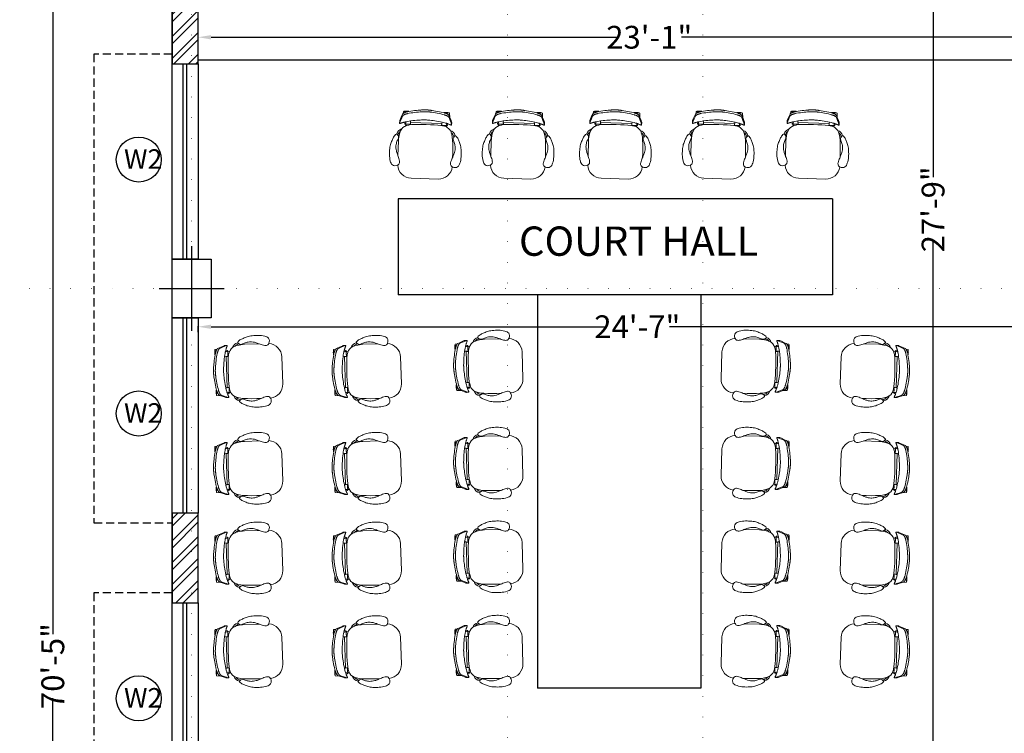
# Model space of a CAD drawing. Units: feet. Extents: x 626791 to 1275146, y 1921009 to 3848249.
# Drawn here: x 636411 to 636713, y 1922953 to 1923172 of the extents above; entities that cross this region are included whole.
import ezdxf

# ---------------------------------------------------------------- set-up
doc = ezdxf.new("R2010")
doc.units = ezdxf.units.FT
doc.header["$LTSCALE"] = 1000
doc.header["$PDMODE"] = 32
doc.header["$PDSIZE"] = 0.4
for name, pattern in [('CENTER', [50.8, 31.75, -6.35, 6.35, -6.35]), ('DOT2', [0.125, 0, -0.125]), ('HIDDEN', [0.375, 0.25, -0.125])]:
    doc.linetypes.add(name, pattern=pattern)
for name, color, linetype, lineweight in [('CENTRE', 8, 'CENTER', 9), ('column', 6, 'Continuous', 30), ('FURNITURE', 12, 'Continuous', 20)]:
    doc.layers.add(name, color=color, linetype=linetype, lineweight=lineweight)
for name, color, linetype in [('door-win', 7, 'Continuous'), ('FL1-WALLS', 7, 'Continuous'), ('FL3-CAD', 7, 'Continuous'), ('MEASURMENT LINE', 4, 'Continuous'), ('MISC', 1, 'Continuous'), ('NEW-COLUMN', 6, 'Continuous'), ('TXT', 4, 'Continuous'), ('walhat', 9, 'Continuous'), ('wall', 7, 'Continuous'), ('WINDOWS', 251, 'Continuous')]:
    doc.layers.add(name, color=color, linetype=linetype)
doc.styles.add('arial narrow', font='ARIALN.TTF', dxfattribs={"height": 7})
doc.dimstyles.get("Standard").update_dxf_attribs({"dimtxt": 7, "dimasz": 4, "dimexe": 0.18, "dimexo": 4.2125, "dimgap": 0, "dimtad": 0, "dimdec": 1, "dimzin": 0, "dimdsep": 46, "dimlunit": 4, "dimtxsty": 'arial narrow', "dimcen": 0.09, "dimclrd": 8, "dimclre": 8, "dimclrt": 3, "dimadec": 0, "dimazin": 0, "dimtfac": 1, "dimtdec": 1, "dimtofl": 0, "dimtmove": 0, "dimatfit": 3, "dimfxl": 0, "dimtolj": 1, "dimtzin": 0, "dimarcsym": 0})

# ---------------------------------------------------------------- blocks, each defined once
blk = doc.blocks.new('c1')
at = {"layer": 'NEW-COLUMN', "linetype": 'Continuous'}
for p, q in [((100579.9, -17463.54), (100579.9, -17489.54)), ((100569.9, -17476.54), (100589.9, -17476.54))]:
    blk.add_line(p, q, dxfattribs=at)
blk.add_lwpolyline([(100573.9, -17467.54), (100585.9, -17467.54), (100585.9, -17485.54), (100573.9, -17485.54)], close=True, dxfattribs=at)
blk = doc.blocks.new('A$C1DC44590')
at = {"layer": 'FURNITURE', "color": 45, "lineweight": 18}
for p, q in [((0.0973, 0.4844), (0.0874, 0.4595)), ((0.0942, 0.4606), (0.1027, 0.4819)), ((0.0973, 0.4844), (0.1002, 0.5183)), ((0.0977, 0.4854), (0.0973, 0.4844)), ((0.1027, 0.4973), (0.0977, 0.4854)), ((0.1002, 0.5183), (0.1387, 0.5196)), ((0.1002, 0.5183), (0.104, 0.5189)), ((0.1002, 0.5183), (0.1038, 0.5188)), ((0.1036, 0.4987), (0.1027, 0.4973)), ((0.1027, 0.4819), (0.1032, 0.4827)), ((0.1032, 0.4827), (0.1036, 0.4834)), ((0.1387, 0.5196), (0.1035, 0.5184)), ((0.1046, 0.5), (0.1036, 0.4987)), ((0.1036, 0.4834), (0.1047, 0.4847)), ((0.1038, 0.5188), (0.1071, 0.5193)), ((0.104, 0.5189), (0.1074, 0.5195)), ((0.1058, 0.5013), (0.1046, 0.5)), ((0.1047, 0.4847), (0.1058, 0.4861)), ((0.107, 0.5026), (0.1058, 0.5013)), ((0.1058, 0.4861), (0.107, 0.4873)), ((0.1083, 0.5038), (0.107, 0.5026)), ((0.107, 0.4873), (0.1084, 0.4886)), ((0.1071, 0.5193), (0.11, 0.5196)), ((0.1074, 0.5195), (0.1105, 0.5199)), ((0.1093, 0.5046), (0.1083, 0.5038)), ((0.1084, 0.4886), (0.1098, 0.4897)), ((0.1098, 0.505), (0.1093, 0.5046)), ((0.1113, 0.5061), (0.1098, 0.505)), ((0.1113, 0.4909), (0.1098, 0.4897)), ((0.11, 0.5196), (0.1127, 0.52)), ((0.1105, 0.5199), (0.1132, 0.5203)), ((0.113, 0.5071), (0.1113, 0.5061)), ((0.1113, 0.4909), (0.113, 0.4921)), ((0.1127, 0.52), (0.1151, 0.5202)), ((0.1148, 0.5081), (0.113, 0.5071)), ((0.113, 0.4921), (0.114, 0.4927)), ((0.1132, 0.5203), (0.1157, 0.5207)), ((0.114, 0.4927), (0.1148, 0.4931)), ((0.1167, 0.5091), (0.1148, 0.5081)), ((0.1148, 0.4931), (0.1167, 0.4941)), ((0.1151, 0.5202), (0.1173, 0.5205)), ((0.1157, 0.5207), (0.118, 0.5209)), ((0.1187, 0.5101), (0.1167, 0.5091)), ((0.1167, 0.4941), (0.1188, 0.4951)), ((0.1173, 0.5205), (0.1193, 0.5206)), ((0.118, 0.5209), (0.12, 0.5212)), ((0.1209, 0.5111), (0.1187, 0.5101)), ((0.1188, 0.4951), (0.1209, 0.4961)), ((0.1193, 0.5206), (0.1211, 0.5207)), ((0.12, 0.5212), (0.1219, 0.5213)), ((0.1222, 0.5116), (0.1209, 0.5111)), ((0.1209, 0.4961), (0.1233, 0.4971)), ((0.1211, 0.5207), (0.1229, 0.5208)), ((0.1219, 0.5213), (0.1236, 0.5214)), ((0.1232, 0.512), (0.1222, 0.5116)), ((0.1229, 0.5208), (0.1245, 0.5208)), ((0.1257, 0.5129), (0.1232, 0.512)), ((0.1233, 0.4971), (0.1257, 0.4981)), ((0.1236, 0.5214), (0.1252, 0.5215)), ((0.1245, 0.5208), (0.126, 0.5208)), ((0.1252, 0.5215), (0.1268, 0.5215)), ((0.1283, 0.5137), (0.1257, 0.5129)), ((0.1257, 0.4981), (0.1262, 0.4983)), ((0.126, 0.5208), (0.1276, 0.5207)), ((0.1262, 0.4983), (0.1283, 0.499)), ((0.1268, 0.5215), (0.1283, 0.5215)), ((0.1276, 0.5207), (0.1291, 0.5206)), ((0.1283, 0.5215), (0.1297, 0.5214)), ((0.131, 0.5146), (0.1283, 0.5137)), ((0.1283, 0.499), (0.1311, 0.4998)), ((0.1291, 0.5206), (0.1306, 0.5205)), ((0.1297, 0.5214), (0.1312, 0.5213)), ((0.1306, 0.5205), (0.1322, 0.5203)), ((0.1339, 0.5155), (0.131, 0.5146)), ((0.1311, 0.4998), (0.134, 0.5007)), ((0.1312, 0.5213), (0.1327, 0.5212)), ((0.1322, 0.5203), (0.1328, 0.5203)), ((0.1327, 0.5212), (0.1343, 0.5211)), ((0.1388, 0.5206), (0.1328, 0.5203)), ((0.1328, 0.5203), (0.1339, 0.5201)), ((0.1339, 0.5201), (0.1358, 0.5199)), ((0.1361, 0.5161), (0.1339, 0.5155)), ((0.134, 0.5007), (0.137, 0.5016)), ((0.1343, 0.5211), (0.136, 0.5209)), ((0.1358, 0.5199), (0.1378, 0.5197)), ((0.136, 0.5209), (0.1379, 0.5207)), ((0.137, 0.5164), (0.1361, 0.5161)), ((0.1402, 0.5172), (0.137, 0.5164)), ((0.137, 0.5016), (0.1395, 0.5023)), ((0.1378, 0.5197), (0.1387, 0.5196)), ((0.1379, 0.5207), (0.1388, 0.5206)), ((0.1388, 0.5206), (0.1399, 0.5205)), ((0.1395, 0.5023), (0.1403, 0.5025)), ((0.1399, 0.5205), (0.1422, 0.5203)), ((0.143, 0.5179), (0.1402, 0.5172)), ((0.1436, 0.5033), (0.1403, 0.5025)), ((0.1423, 0.5191), (0.1421, 0.5192)), ((0.1426, 0.5201), (0.1422, 0.5203)), ((0.1425, 0.519), (0.1423, 0.5191)), ((0.1426, 0.5188), (0.1425, 0.519)), ((0.1429, 0.5197), (0.1426, 0.5201)), ((0.1428, 0.5186), (0.1426, 0.5188)), ((0.143, 0.5179), (0.1428, 0.5186)), ((0.1431, 0.5191), (0.1429, 0.5197)), ((0.1433, 0.5179), (0.143, 0.5179)), ((0.143, 0.5179), (0.143, 0.5179)), ((0.1432, 0.5186), (0.1431, 0.5191)), ((0.1433, 0.5182), (0.1432, 0.5186)), ((0.1433, 0.5186), (0.1432, 0.5186)), ((0.1437, 0.518), (0.1433, 0.5186)), ((0.1433, 0.5179), (0.1433, 0.5182)), ((0.1436, 0.518), (0.1433, 0.5179)), ((0.1437, 0.518), (0.1436, 0.518)), ((0.1436, 0.5033), (0.1535, 0.5057)), ((0.1506, 0.5197), (0.1437, 0.518)), ((0.1654, 0.5228), (0.1506, 0.5197)), ((0.1535, 0.5057), (0.1679, 0.5088)), ((0.1804, 0.5256), (0.1654, 0.5228)), ((0.1679, 0.5088), (0.1826, 0.5115)), ((0.1953, 0.5281), (0.1804, 0.5256)), ((0.1826, 0.5115), (0.1972, 0.514)), ((0.2098, 0.5303), (0.1953, 0.5281)), ((0.1972, 0.514), (0.2114, 0.5161)), ((0.2237, 0.5322), (0.2098, 0.5303)), ((0.2114, 0.5161), (0.2251, 0.518)), ((0.2237, 0.5322), (0.2367, 0.5338)), ((0.2251, 0.518), (0.238, 0.5195)), ((0.2367, 0.5338), (0.2448, 0.5347)), ((0.2449, 0.5203), (0.238, 0.5195)), ((0.2478, 0.535), (0.2448, 0.5347)), ((0.2449, 0.5203), (0.2478, 0.5206)), ((0.2487, 0.5351), (0.2478, 0.535)), ((0.2478, 0.5206), (0.2497, 0.5208)), ((0.2506, 0.5352), (0.2487, 0.5351)), ((0.2497, 0.5208), (0.2506, 0.5209)), ((0.2533, 0.5355), (0.2506, 0.5352)), ((0.2506, 0.5209), (0.2533, 0.5211)), ((0.2559, 0.5357), (0.2533, 0.5355)), ((0.2533, 0.5211), (0.2559, 0.5214)), ((0.2583, 0.5359), (0.2559, 0.5357)), ((0.2559, 0.5214), (0.2584, 0.5216)), ((0.2593, 0.536), (0.2583, 0.5359)), ((0.2584, 0.5216), (0.2602, 0.5217)), ((0.2607, 0.5361), (0.2593, 0.536)), ((0.2602, 0.5217), (0.2607, 0.5218)), ((0.263, 0.5363), (0.2607, 0.5361)), ((0.2607, 0.5218), (0.263, 0.5219)), ((0.2651, 0.5364), (0.263, 0.5363)), ((0.263, 0.5219), (0.2651, 0.5221)), ((0.2672, 0.5366), (0.2651, 0.5364)), ((0.2651, 0.5221), (0.2672, 0.5222)), ((0.2685, 0.5367), (0.2672, 0.5366)), ((0.2672, 0.5222), (0.2692, 0.5224)), ((0.2692, 0.5367), (0.2685, 0.5367)), ((0.2711, 0.5368), (0.2692, 0.5367)), ((0.2692, 0.5224), (0.2712, 0.5225)), ((0.2692, 0.5224), (0.2692, 0.5224)), ((0.273, 0.5369), (0.2711, 0.5368)), ((0.2712, 0.5225), (0.273, 0.5225)), ((0.2748, 0.537), (0.273, 0.5369)), ((0.273, 0.5225), (0.2748, 0.5226)), ((0.2762, 0.537), (0.2748, 0.537)), ((0.2748, 0.5226), (0.2765, 0.5227)), ((0.2765, 0.537), (0.2762, 0.537)), ((0.2782, 0.5371), (0.2765, 0.537)), ((0.2765, 0.5227), (0.2767, 0.5227)), ((0.2767, 0.5227), (0.2798, 0.5228)), ((0.2782, 0.5371), (0.2814, 0.5371)), ((0.2817, 0.5228), (0.2798, 0.5228)), ((0.2817, 0.5371), (0.2814, 0.5371)), ((0.2817, 0.5371), (0.2844, 0.5371)), ((0.2817, 0.5228), (0.2845, 0.5228)), ((0.2844, 0.5371), (0.2872, 0.5372)), ((0.2872, 0.5228), (0.2845, 0.5228)), ((0.2907, 0.5371), (0.2872, 0.5372)), ((0.2907, 0.5228), (0.2872, 0.5228)), ((0.2907, 0.5371), (0.2924, 0.5371)), ((0.2923, 0.5227), (0.2907, 0.5228)), ((0.2924, 0.5227), (0.2923, 0.5227)), ((0.2924, 0.5371), (0.2927, 0.5371)), ((0.2941, 0.5227), (0.2924, 0.5227)), ((0.2927, 0.5371), (0.2941, 0.537)), ((0.2941, 0.537), (0.2959, 0.5369)), ((0.2959, 0.5226), (0.2941, 0.5227)), ((0.2959, 0.5369), (0.2978, 0.5368)), ((0.2978, 0.5225), (0.2959, 0.5226)), ((0.2978, 0.5368), (0.2997, 0.5367)), ((0.2997, 0.5224), (0.2978, 0.5225)), ((0.2997, 0.5367), (0.3004, 0.5367)), ((0.2997, 0.5224), (0.2997, 0.5224)), ((0.3017, 0.5223), (0.2997, 0.5224)), ((0.3004, 0.5367), (0.3017, 0.5366)), ((0.3017, 0.5366), (0.3038, 0.5365)), ((0.3038, 0.5222), (0.3017, 0.5223)), ((0.3038, 0.5365), (0.3059, 0.5364)), ((0.306, 0.522), (0.3038, 0.5222)), ((0.3059, 0.5364), (0.3082, 0.5362)), ((0.3082, 0.5219), (0.306, 0.522)), ((0.3082, 0.5362), (0.3096, 0.5361)), ((0.3087, 0.5218), (0.3082, 0.5219)), ((0.3106, 0.5217), (0.3087, 0.5218)), ((0.3096, 0.5361), (0.3106, 0.536)), ((0.3106, 0.536), (0.313, 0.5358)), ((0.313, 0.5215), (0.3106, 0.5217)), ((0.313, 0.5358), (0.3156, 0.5356)), ((0.3156, 0.5212), (0.313, 0.5215)), ((0.3156, 0.5356), (0.3183, 0.5354)), ((0.3183, 0.521), (0.3156, 0.5212)), ((0.3183, 0.5354), (0.3202, 0.5352)), ((0.3192, 0.5209), (0.3183, 0.521)), ((0.3211, 0.5207), (0.3192, 0.5209)), ((0.3202, 0.5352), (0.3211, 0.5351)), ((0.3211, 0.5351), (0.3241, 0.5348)), ((0.3241, 0.5204), (0.3211, 0.5207)), ((0.3241, 0.5348), (0.3322, 0.5339)), ((0.3241, 0.5204), (0.331, 0.5197)), ((0.3438, 0.5182), (0.331, 0.5197)), ((0.3453, 0.5324), (0.3322, 0.5339)), ((0.3575, 0.5164), (0.3438, 0.5182)), ((0.3453, 0.5324), (0.3591, 0.5306)), ((0.3718, 0.5143), (0.3575, 0.5164)), ((0.3591, 0.5306), (0.3737, 0.5284)), ((0.3864, 0.5119), (0.3718, 0.5143)), ((0.3737, 0.5284), (0.3885, 0.526)), ((0.401, 0.5092), (0.3864, 0.5119)), ((0.3885, 0.526), (0.4035, 0.5232)), ((0.4155, 0.5062), (0.401, 0.5092)), ((0.4035, 0.5232), (0.4177, 0.5203)), ((0.4254, 0.5038), (0.4155, 0.5062)), ((0.4177, 0.5203), (0.4179, 0.5208)), ((0.4177, 0.5203), (0.4184, 0.5201)), ((0.4179, 0.5208), (0.4182, 0.5213)), ((0.4182, 0.5213), (0.4186, 0.5215)), ((0.4184, 0.5201), (0.4185, 0.5202)), ((0.4184, 0.5201), (0.4253, 0.5185)), ((0.4185, 0.5202), (0.4187, 0.5203)), ((0.4209, 0.5217), (0.4186, 0.5215)), ((0.422, 0.5218), (0.4209, 0.5217)), ((0.4229, 0.5219), (0.422, 0.5218)), ((0.422, 0.5218), (0.428, 0.5214)), ((0.423, 0.5209), (0.4221, 0.5207)), ((0.4221, 0.5207), (0.4606, 0.5196)), ((0.4221, 0.5207), (0.4573, 0.5197)), ((0.4248, 0.5221), (0.4229, 0.5219)), ((0.425, 0.5211), (0.423, 0.5209)), ((0.4265, 0.5222), (0.4248, 0.5221)), ((0.4268, 0.5213), (0.425, 0.5211)), ((0.4253, 0.5185), (0.4287, 0.5177)), ((0.4254, 0.5038), (0.4288, 0.503)), ((0.4281, 0.5224), (0.4265, 0.5222)), ((0.428, 0.5214), (0.4268, 0.5213)), ((0.4285, 0.5215), (0.428, 0.5214)), ((0.4296, 0.5225), (0.4281, 0.5224)), ((0.4302, 0.5217), (0.4285, 0.5215)), ((0.4287, 0.5177), (0.432, 0.5169)), ((0.4295, 0.5028), (0.4288, 0.503)), ((0.432, 0.5021), (0.4295, 0.5028)), ((0.4311, 0.5226), (0.4296, 0.5225)), ((0.4317, 0.5218), (0.4302, 0.5217)), ((0.4325, 0.5227), (0.4311, 0.5226)), ((0.4332, 0.5219), (0.4317, 0.5218)), ((0.432, 0.5169), (0.4329, 0.5166)), ((0.435, 0.5012), (0.432, 0.5021)), ((0.434, 0.5227), (0.4325, 0.5227)), ((0.4329, 0.5166), (0.435, 0.516)), ((0.4348, 0.522), (0.4332, 0.5219)), ((0.4355, 0.5227), (0.434, 0.5227)), ((0.4363, 0.522), (0.4348, 0.522)), ((0.435, 0.516), (0.4379, 0.5151)), ((0.438, 0.5003), (0.435, 0.5012)), ((0.4371, 0.5226), (0.4355, 0.5227)), ((0.4379, 0.522), (0.4363, 0.522)), ((0.4389, 0.5225), (0.4371, 0.5226)), ((0.4397, 0.5219), (0.4379, 0.522)), ((0.4379, 0.5151), (0.4407, 0.5143)), ((0.4407, 0.4995), (0.438, 0.5003)), ((0.4407, 0.5224), (0.4389, 0.5225)), ((0.4415, 0.5218), (0.4397, 0.5219)), ((0.4428, 0.5222), (0.4407, 0.5224)), ((0.4407, 0.5143), (0.4433, 0.5134)), ((0.4428, 0.4988), (0.4407, 0.4995)), ((0.4435, 0.5217), (0.4415, 0.5218)), ((0.445, 0.5219), (0.4428, 0.5222)), ((0.4433, 0.4986), (0.4428, 0.4988)), ((0.4433, 0.5134), (0.4457, 0.5126)), ((0.4458, 0.4976), (0.4433, 0.4986)), ((0.4457, 0.5215), (0.4435, 0.5217)), ((0.4475, 0.5216), (0.445, 0.5219)), ((0.4481, 0.5212), (0.4457, 0.5215)), ((0.4457, 0.5126), (0.4467, 0.5122)), ((0.4481, 0.4967), (0.4458, 0.4976)), ((0.4467, 0.5122), (0.4481, 0.5116)), ((0.4503, 0.5212), (0.4475, 0.5216)), ((0.4508, 0.5209), (0.4481, 0.5212)), ((0.4481, 0.5116), (0.4502, 0.5107)), ((0.4503, 0.4957), (0.4481, 0.4967)), ((0.4502, 0.5107), (0.4523, 0.5097)), ((0.4534, 0.5207), (0.4503, 0.5212)), ((0.4523, 0.4947), (0.4503, 0.4957)), ((0.4537, 0.5205), (0.4508, 0.5209)), ((0.4523, 0.5097), (0.4542, 0.5087)), ((0.4542, 0.4937), (0.4523, 0.4947)), ((0.4568, 0.5202), (0.4534, 0.5207)), ((0.457, 0.5201), (0.4537, 0.5205)), ((0.4542, 0.5087), (0.456, 0.5077)), ((0.455, 0.4933), (0.4542, 0.4937)), ((0.456, 0.4927), (0.455, 0.4933)), ((0.456, 0.5077), (0.4577, 0.5067)), ((0.4577, 0.4915), (0.456, 0.4927)), ((0.4606, 0.5196), (0.4568, 0.5202)), ((0.4606, 0.5196), (0.457, 0.5201)), ((0.4577, 0.5067), (0.4592, 0.5056)), ((0.4577, 0.4915), (0.4593, 0.4903)), ((0.4592, 0.5056), (0.4597, 0.5052)), ((0.4607, 0.4892), (0.4593, 0.4903)), ((0.4597, 0.5052), (0.4607, 0.5044)), ((0.462, 0.5032), (0.4606, 0.5196)), ((0.4607, 0.5044), (0.462, 0.5032)), ((0.462, 0.4879), (0.4607, 0.4892)), ((0.462, 0.5032), (0.4632, 0.502)), ((0.462, 0.5032), (0.462, 0.5032)), ((0.4633, 0.4867), (0.462, 0.4879)), ((0.4632, 0.502), (0.4644, 0.5007)), ((0.4644, 0.4854), (0.4633, 0.4867)), ((0.4644, 0.5007), (0.4654, 0.4993)), ((0.4654, 0.484), (0.4644, 0.4854)), ((0.4654, 0.4993), (0.4663, 0.4979)), ((0.4659, 0.4833), (0.4654, 0.484)), ((0.4664, 0.4826), (0.4659, 0.4833)), ((0.4663, 0.4979), (0.4713, 0.486)), ((0.475, 0.4612), (0.4664, 0.4826)), ((0.4713, 0.486), (0.4818, 0.4602)), ((0.4825, 0.4414), (0.475, 0.4612)), ((0.0821, 0.4453), (0.0818, 0.4439)), ((0.0819, 0.4256), (0.0818, 0.4439)), ((0.0819, 0.4256), (0.0822, 0.4271)), ((0.0819, 0.4245), (0.0819, 0.4256)), ((0.0823, 0.4237), (0.0819, 0.4245)), ((0.0827, 0.4471), (0.0821, 0.4453)), ((0.0822, 0.4271), (0.0828, 0.429)), ((0.083, 0.4234), (0.0823, 0.4237)), ((0.0874, 0.4595), (0.0827, 0.4471)), ((0.0828, 0.429), (0.0868, 0.4408)), ((0.0839, 0.4234), (0.083, 0.4234)), ((0.0853, 0.4238), (0.0839, 0.4234)), ((0.0846, 0.37), (0.0926, 0.3843)), ((0.0869, 0.4246), (0.0853, 0.4238)), ((0.0868, 0.4408), (0.0942, 0.4606)), ((0.0871, 0.4247), (0.0869, 0.4246)), ((0.0888, 0.4252), (0.0871, 0.4247)), ((0.091, 0.4261), (0.0888, 0.4252)), ((0.0936, 0.4272), (0.091, 0.4261)), ((0.0926, 0.3843), (0.1026, 0.3958)), ((0.0951, 0.4279), (0.0936, 0.4272)), ((0.0964, 0.4284), (0.0951, 0.4279)), ((0.0996, 0.4295), (0.0964, 0.4284)), ((0.103, 0.4308), (0.0996, 0.4295)), ((0.1026, 0.3958), (0.1148, 0.4047)), ((0.1049, 0.4316), (0.103, 0.4308)), ((0.1049, 0.4316), (0.1068, 0.4321)), ((0.1107, 0.4334), (0.1068, 0.4321)), ((0.1108, 0.4335), (0.1107, 0.4334)), ((0.1136, 0.424), (0.1107, 0.4334)), ((0.1136, 0.4238), (0.1107, 0.4334)), ((0.1151, 0.4349), (0.1108, 0.4335)), ((0.1136, 0.424), (0.1141, 0.4226)), ((0.1136, 0.4238), (0.1141, 0.4224)), ((0.1141, 0.4226), (0.1146, 0.4214)), ((0.1145, 0.4213), (0.1141, 0.4224)), ((0.1145, 0.4213), (0.115, 0.4204)), ((0.1146, 0.4214), (0.115, 0.4206)), ((0.1198, 0.4069), (0.1148, 0.4047)), ((0.115, 0.4206), (0.1154, 0.42)), ((0.115, 0.4204), (0.1154, 0.4198)), ((0.1151, 0.4349), (0.1161, 0.4352)), ((0.1154, 0.42), (0.1159, 0.4196)), ((0.1159, 0.4194), (0.1154, 0.4198)), ((0.1159, 0.4196), (0.1163, 0.4195)), ((0.1163, 0.4193), (0.1159, 0.4194)), ((0.1198, 0.4363), (0.1161, 0.4352)), ((0.1163, 0.4195), (0.1167, 0.4195)), ((0.1163, 0.4193), (0.1167, 0.4193)), ((0.1167, 0.4195), (0.1171, 0.4198)), ((0.1171, 0.4195), (0.1167, 0.4193)), ((0.1214, 0.4193), (0.1167, 0.4193)), ((0.1171, 0.4198), (0.1175, 0.4201)), ((0.1171, 0.4195), (0.1175, 0.4199)), ((0.1175, 0.4201), (0.1178, 0.4206)), ((0.1175, 0.4199), (0.1178, 0.4204)), ((0.1178, 0.4206), (0.1182, 0.4213)), ((0.1178, 0.4204), (0.1182, 0.421)), ((0.1182, 0.4213), (0.1185, 0.422)), ((0.1182, 0.421), (0.1185, 0.4217)), ((0.1185, 0.422), (0.1189, 0.4228)), ((0.1188, 0.4225), (0.1185, 0.4217)), ((0.1188, 0.4225), (0.1192, 0.4233)), ((0.1189, 0.4228), (0.1192, 0.4236)), ((0.1192, 0.4236), (0.1195, 0.4245)), ((0.1192, 0.4233), (0.1194, 0.4242)), ((0.1194, 0.4242), (0.1197, 0.4251)), ((0.1195, 0.4245), (0.1197, 0.4254)), ((0.1197, 0.4254), (0.12, 0.4263)), ((0.1197, 0.4251), (0.12, 0.426)), ((0.1233, 0.4373), (0.1198, 0.4363)), ((0.1198, 0.4069), (0.1214, 0.4193)), ((0.1295, 0.4113), (0.1198, 0.4069)), ((0.12, 0.4263), (0.1203, 0.4272)), ((0.12, 0.426), (0.1203, 0.4268)), ((0.1203, 0.4272), (0.1205, 0.428)), ((0.1205, 0.4276), (0.1203, 0.4268)), ((0.1205, 0.428), (0.1207, 0.4287)), ((0.1205, 0.4276), (0.1207, 0.4284)), ((0.1233, 0.4373), (0.1207, 0.4287)), ((0.1234, 0.4373), (0.1207, 0.4284)), ((0.1214, 0.4195), (0.1218, 0.4196)), ((0.1214, 0.4193), (0.1214, 0.4195)), ((0.1218, 0.4196), (0.122, 0.4196)), ((0.122, 0.4196), (0.1227, 0.4198)), ((0.1227, 0.4198), (0.1235, 0.4199)), ((0.1234, 0.4373), (0.1233, 0.4373)), ((0.1247, 0.4377), (0.1234, 0.4373)), ((0.1235, 0.4199), (0.1248, 0.42)), ((0.1285, 0.4388), (0.1247, 0.4377)), ((0.1248, 0.42), (0.126, 0.4201)), ((0.1278, 0.4203), (0.126, 0.4201)), ((0.1278, 0.4203), (0.1292, 0.4204)), ((0.1299, 0.4392), (0.1285, 0.4388)), ((0.1292, 0.4204), (0.1329, 0.4205)), ((0.1295, 0.4113), (0.1469, 0.416)), ((0.1419, 0.4421), (0.1299, 0.4392)), ((0.1329, 0.4205), (0.1338, 0.4206)), ((0.1338, 0.4206), (0.1368, 0.4207)), ((0.1368, 0.4207), (0.1408, 0.4207)), ((0.1408, 0.4207), (0.1412, 0.4207)), ((0.1412, 0.4207), (0.1445, 0.4206)), ((0.156, 0.4451), (0.1419, 0.4421)), ((0.1447, 0.4206), (0.1445, 0.4206)), ((0.1476, 0.4204), (0.1447, 0.4206)), ((0.1516, 0.4168), (0.1469, 0.416)), ((0.1496, 0.4203), (0.1476, 0.4204)), ((0.1496, 0.4203), (0.15, 0.4202)), ((0.15, 0.4202), (0.1501, 0.4202)), ((0.1515, 0.42), (0.1501, 0.4202)), ((0.1515, 0.42), (0.1518, 0.4199)), ((0.1516, 0.4168), (0.152, 0.4197)), ((0.1671, 0.4192), (0.1516, 0.4168)), ((0.1518, 0.4199), (0.1519, 0.4199)), ((0.1519, 0.4199), (0.152, 0.4199)), ((0.152, 0.4197), (0.152, 0.4199)), ((0.1584, 0.4198), (0.152, 0.4197)), ((0.1571, 0.4453), (0.156, 0.4451)), ((0.1705, 0.4477), (0.1571, 0.4453)), ((0.1571, 0.4453), (0.1583, 0.4354)), ((0.4027, 0.4358), (0.1583, 0.4354)), ((0.1583, 0.4354), (0.1591, 0.4288)), ((0.1584, 0.4198), (0.1588, 0.4198)), ((0.1588, 0.4198), (0.1591, 0.42)), ((0.1591, 0.4281), (0.1591, 0.4288)), ((0.1592, 0.4273), (0.1591, 0.4281)), ((0.1591, 0.42), (0.1593, 0.4204)), ((0.1593, 0.4264), (0.1592, 0.4273)), ((0.1594, 0.4255), (0.1593, 0.4264)), ((0.1593, 0.4204), (0.1595, 0.4209)), ((0.1595, 0.4246), (0.1594, 0.4255)), ((0.1596, 0.4238), (0.1595, 0.4246)), ((0.1595, 0.4209), (0.1596, 0.4215)), ((0.1596, 0.4229), (0.1596, 0.4238)), ((0.1596, 0.4222), (0.1596, 0.4229)), ((0.1596, 0.4215), (0.1596, 0.4222)), ((0.1905, 0.421), (0.1671, 0.4192)), ((0.1852, 0.45), (0.1705, 0.4477)), ((0.1998, 0.4519), (0.1852, 0.45)), ((0.2172, 0.4219), (0.1905, 0.421)), ((0.2141, 0.4536), (0.1998, 0.4519)), ((0.2277, 0.455), (0.2141, 0.4536)), ((0.2172, 0.4219), (0.2475, 0.4221)), ((0.2405, 0.4561), (0.2277, 0.455)), ((0.2522, 0.457), (0.2405, 0.4561)), ((0.2815, 0.422), (0.2475, 0.4221)), ((0.2626, 0.4577), (0.2522, 0.457)), ((0.2713, 0.4582), (0.2626, 0.4577)), ((0.2781, 0.4584), (0.2713, 0.4582)), ((0.2828, 0.4585), (0.2781, 0.4584)), ((0.2815, 0.422), (0.3155, 0.4218)), ((0.2846, 0.4585), (0.2828, 0.4585)), ((0.2846, 0.4585), (0.2864, 0.4585)), ((0.2864, 0.4585), (0.291, 0.4584)), ((0.291, 0.4584), (0.2979, 0.4582)), ((0.2979, 0.4582), (0.3066, 0.4578)), ((0.3066, 0.4578), (0.3169, 0.4571)), ((0.3155, 0.4218), (0.3458, 0.4213)), ((0.3169, 0.4571), (0.3286, 0.4563)), ((0.3286, 0.4563), (0.3414, 0.4552)), ((0.3414, 0.4552), (0.3551, 0.4538)), ((0.3458, 0.4213), (0.3725, 0.4202)), ((0.3551, 0.4538), (0.3694, 0.4522)), ((0.3694, 0.4522), (0.384, 0.4503)), ((0.3725, 0.4202), (0.3958, 0.4181)), ((0.384, 0.4503), (0.3987, 0.4481)), ((0.3958, 0.4181), (0.4098, 0.4158)), ((0.3987, 0.4481), (0.404, 0.4471)), ((0.4015, 0.4249), (0.4016, 0.4257)), ((0.4015, 0.424), (0.4015, 0.4249)), ((0.4015, 0.4232), (0.4015, 0.424)), ((0.4015, 0.4225), (0.4015, 0.4232)), ((0.4016, 0.4219), (0.4015, 0.4225)), ((0.4016, 0.4257), (0.4017, 0.4266)), ((0.4018, 0.4214), (0.4016, 0.4219)), ((0.4017, 0.4266), (0.4018, 0.4275)), ((0.4018, 0.4275), (0.4019, 0.4283)), ((0.402, 0.4211), (0.4018, 0.4214)), ((0.4019, 0.4283), (0.402, 0.4291)), ((0.402, 0.4291), (0.4021, 0.4299)), ((0.4023, 0.4209), (0.402, 0.4211)), ((0.4027, 0.4358), (0.4021, 0.4299)), ((0.4027, 0.4208), (0.4023, 0.4209)), ((0.404, 0.4471), (0.4027, 0.4358)), ((0.4027, 0.4208), (0.4092, 0.4208)), ((0.404, 0.4471), (0.4132, 0.4455)), ((0.4093, 0.421), (0.4091, 0.421)), ((0.4092, 0.4208), (0.4091, 0.421)), ((0.4091, 0.421), (0.4091, 0.421)), ((0.4098, 0.4158), (0.4092, 0.4208)), ((0.4093, 0.421), (0.4094, 0.421)), ((0.4094, 0.421), (0.4096, 0.4211)), ((0.4096, 0.4211), (0.411, 0.4213)), ((0.4098, 0.4158), (0.4161, 0.4148)), ((0.411, 0.4213), (0.4111, 0.4213)), ((0.4111, 0.4213), (0.4116, 0.4214)), ((0.4116, 0.4214), (0.4135, 0.4216)), ((0.4132, 0.4455), (0.4273, 0.4426)), ((0.4135, 0.4216), (0.4164, 0.4217)), ((0.4161, 0.4148), (0.4334, 0.4099)), ((0.4167, 0.4217), (0.4164, 0.4217)), ((0.4199, 0.4218), (0.4167, 0.4217)), ((0.4199, 0.4218), (0.4203, 0.4218)), ((0.4203, 0.4218), (0.4243, 0.4218)), ((0.4243, 0.4218), (0.4273, 0.4217)), ((0.4273, 0.4426), (0.4371, 0.4402)), ((0.4283, 0.4217), (0.4273, 0.4217)), ((0.432, 0.4215), (0.4283, 0.4217)), ((0.4334, 0.4214), (0.432, 0.4215)), ((0.4352, 0.4213), (0.4334, 0.4214)), ((0.4352, 0.4213), (0.4364, 0.4212)), ((0.4376, 0.4211), (0.4364, 0.4212)), ((0.4371, 0.4402), (0.4372, 0.4402)), ((0.4371, 0.4402), (0.4404, 0.4296)), ((0.4372, 0.4402), (0.4394, 0.4397)), ((0.4372, 0.4402), (0.4404, 0.4299)), ((0.4384, 0.421), (0.4376, 0.4211)), ((0.4392, 0.4209), (0.4384, 0.421)), ((0.4393, 0.4208), (0.4392, 0.4209)), ((0.4393, 0.4208), (0.4397, 0.4207)), ((0.4394, 0.4397), (0.4407, 0.4394)), ((0.4397, 0.4206), (0.4397, 0.4207)), ((0.4397, 0.4206), (0.4445, 0.4205)), ((0.4417, 0.406), (0.4397, 0.4206)), ((0.4406, 0.4292), (0.4404, 0.4299)), ((0.4406, 0.4289), (0.4404, 0.4296)), ((0.4408, 0.4284), (0.4406, 0.4292)), ((0.4406, 0.4289), (0.4409, 0.428)), ((0.4407, 0.4394), (0.4446, 0.4382)), ((0.4411, 0.4275), (0.4408, 0.4284)), ((0.4411, 0.4272), (0.4409, 0.428)), ((0.4414, 0.4266), (0.4411, 0.4275)), ((0.4414, 0.4263), (0.4411, 0.4272)), ((0.4417, 0.4257), (0.4414, 0.4266)), ((0.4417, 0.4254), (0.4414, 0.4263)), ((0.442, 0.4248), (0.4417, 0.4257)), ((0.442, 0.4245), (0.4417, 0.4254)), ((0.4423, 0.424), (0.442, 0.4248)), ((0.4423, 0.4237), (0.442, 0.4245)), ((0.4426, 0.4232), (0.4423, 0.424)), ((0.4423, 0.4237), (0.4426, 0.4229)), ((0.4429, 0.4225), (0.4426, 0.4232)), ((0.443, 0.4222), (0.4426, 0.4229)), ((0.4433, 0.4219), (0.4429, 0.4225)), ((0.4433, 0.4216), (0.443, 0.4222)), ((0.4437, 0.4214), (0.4433, 0.4219)), ((0.4437, 0.4211), (0.4433, 0.4216)), ((0.4441, 0.421), (0.4437, 0.4214)), ((0.4441, 0.4208), (0.4437, 0.4211)), ((0.4444, 0.4208), (0.4441, 0.421)), ((0.4441, 0.4208), (0.4445, 0.4205)), ((0.4448, 0.4207), (0.4444, 0.4208)), ((0.4449, 0.4205), (0.4445, 0.4205)), ((0.4446, 0.4382), (0.4495, 0.4368)), ((0.4453, 0.4209), (0.4448, 0.4207)), ((0.4449, 0.4205), (0.4453, 0.4207)), ((0.4457, 0.4212), (0.4453, 0.4209)), ((0.4453, 0.4207), (0.4457, 0.421)), ((0.4461, 0.4218), (0.4457, 0.4212)), ((0.4461, 0.4217), (0.4457, 0.421)), ((0.4466, 0.4227), (0.4461, 0.4218)), ((0.4466, 0.4225), (0.4461, 0.4217)), ((0.447, 0.4238), (0.4466, 0.4227)), ((0.4466, 0.4225), (0.447, 0.4236)), ((0.4475, 0.4252), (0.447, 0.4238)), ((0.4475, 0.4251), (0.447, 0.4236)), ((0.4475, 0.4252), (0.4509, 0.4364)), ((0.4475, 0.4251), (0.4509, 0.4364)), ((0.4495, 0.4368), (0.4509, 0.4364)), ((0.4509, 0.4364), (0.4532, 0.4358)), ((0.4541, 0.4355), (0.4532, 0.4358)), ((0.4541, 0.4355), (0.4584, 0.4341)), ((0.4584, 0.4341), (0.4625, 0.4328)), ((0.4644, 0.4322), (0.4625, 0.4328)), ((0.4644, 0.4322), (0.4662, 0.4314)), ((0.4662, 0.4314), (0.4697, 0.4301)), ((0.4697, 0.4301), (0.4728, 0.429)), ((0.4728, 0.429), (0.4742, 0.4286)), ((0.4742, 0.4286), (0.4757, 0.4278)), ((0.4757, 0.4278), (0.4782, 0.4267)), ((0.4782, 0.4267), (0.4805, 0.4259)), ((0.4805, 0.4259), (0.4822, 0.4254)), ((0.4818, 0.4602), (0.4865, 0.4478)), ((0.4822, 0.4254), (0.4824, 0.4253)), ((0.4824, 0.4253), (0.484, 0.4245)), ((0.4865, 0.4297), (0.4825, 0.4414)), ((0.484, 0.4245), (0.4853, 0.4241)), ((0.4853, 0.4241), (0.4863, 0.4241)), ((0.4863, 0.4241), (0.487, 0.4244)), ((0.4865, 0.4478), (0.4871, 0.446)), ((0.4871, 0.4278), (0.4865, 0.4297)), ((0.487, 0.4244), (0.4874, 0.4252)), ((0.4871, 0.446), (0.4874, 0.4446)), ((0.4874, 0.4263), (0.4871, 0.4278)), ((0.4874, 0.4263), (0.4874, 0.4446)), ((0.4874, 0.4252), (0.4874, 0.4263)), ((0.0704, 0.3068), (0.0737, 0.3316)), ((0.0737, 0.3316), (0.0783, 0.3526)), ((0.0783, 0.3526), (0.0846, 0.37)), ((0.0669, 0.2445), (0.0663, 0.2063)), ((0.0669, 0.2445), (0.0682, 0.2779)), ((0.0704, 0.3068), (0.0682, 0.2779))]:
    blk.add_line(p, q, dxfattribs=at)
at = {"layer": 'FURNITURE', "color": 45, "lineweight": 18, "ltscale": 3}
for p, q in [((0.4417, 0.406), (0.4334, 0.4099)), ((0.448, 0.4031), (0.4417, 0.406)), ((0.448, 0.4031), (0.4602, 0.3941)), ((0.4602, 0.3941), (0.4701, 0.3826)), ((0.4701, 0.3826), (0.478, 0.3682)), ((0.478, 0.3682), (0.4841, 0.3506)), ((0.4841, 0.3506), (0.4885, 0.3296)), ((0.4916, 0.3048), (0.4885, 0.3296)), ((0.4926, 0.2899), (0.4916, 0.3048)), ((0.4926, 0.2899), (0.4926, 0.173)), ((0.0663, 0.2063), (0.0663, 0.1734)), ((0.1743, 0), (0.3847, 0))]:
    blk.add_line(p, q, dxfattribs=at)
for centre, radius, start, end in [((0.1055, 0.3307), 0.054, 104.66979, 168.02351), ((0.1174, 0.3179), 0.0585, 126.29939, 165.23254), ((0.4536, 0.3307), 0.054, 11.97649, 71.92134), ((0.4417, 0.3179), 0.0585, 14.76746, 48.90016), ((0.1743, 0.1081), 0.1081, 184.57522, 270.09783), ((0.3839, 0.1087), 0.1087, 270.42234, 355.18208)]:
    blk.add_arc(centre, radius, start, end, dxfattribs=at)
for points in [[(0.0564, 0.3384), (0.0609, 0.333), (0.0711, 0.3207), (0.0589, 0.2949), (0.0494, 0.2672), (0.0475, 0.2367), (0.0529, 0.2087), (0.0631, 0.1816), (0.0734, 0.1551), (0.0819, 0.1299), (0.0806, 0.1063), (0.0619, 0.0968), (0.0445, 0.092), (0.0188, 0.0991), (0.0046, 0.1346), (-0.0008, 0.1776), (0, 0.2245), (0.0059, 0.2651), (0.0191, 0.2959), (0.0292, 0.3209), (0.0393, 0.335), (0.051, 0.3448), (0.055, 0.34), (0.0564, 0.3384)], [(0.5027, 0.3384), (0.4982, 0.333), (0.488, 0.3207), (0.5002, 0.2949), (0.5097, 0.2672), (0.5115, 0.2367), (0.5062, 0.2087), (0.496, 0.1816), (0.4857, 0.1551), (0.4771, 0.1299), (0.4785, 0.1063), (0.4972, 0.0968), (0.5146, 0.092), (0.5403, 0.0991), (0.5545, 0.1346), (0.5599, 0.1776), (0.559, 0.2245), (0.5532, 0.2651), (0.54, 0.2959), (0.5299, 0.3209), (0.5198, 0.335), (0.5081, 0.3448), (0.5041, 0.34), (0.5027, 0.3384)]]:
    blk.add_open_spline(points, degree=3, knots=[0, 0, 0, 0, 0.0196682, 0.0443868, 0.0758551, 0.1104319, 0.1335893, 0.1610125, 0.1974189, 0.218067, 0.2428097, 0.2577286, 0.276962, 0.2969567, 0.3310736, 0.3808852, 0.4299528, 0.4706825, 0.5026548, 0.5308526, 0.548849, 0.5598376, 0.5655699, 0.5655699, 0.5655699, 0.5655699], dxfattribs=at)
blk = doc.blocks.new('*D262')
at = {"layer": 'Defpoints', "color": 0, "linetype": 'Continuous'}
for p in [(636438.77, 1923396.08), (636421.28, 1922551.03), (636438.77, 1922551.03)]:
    blk.add_point(p, dxfattribs=at)
at = {"layer": 'MEASURMENT LINE', "color": 8, "linetype": 'Continuous', "lineweight": -2}
for p, q in [((636434.56, 1923396.08), (636421.1, 1923396.08)), ((636421.28, 1923392.08), (636421.28, 1922983.4)), ((636421.28, 1922555.03), (636421.28, 1922963.71)), ((636434.56, 1922551.03), (636421.1, 1922551.03))]:
    blk.add_line(p, q, dxfattribs=at)
at = {"layer": 'MEASURMENT LINE', "color": 8, "linetype": 'Continuous'}
for points in [[(636420.62, 1923392.08), (636421.95, 1923392.08), (636421.28, 1923396.08)], [(636420.62, 1922555.03), (636421.95, 1922555.03), (636421.28, 1922551.03)]]:
    blk.add_solid(points, dxfattribs=at)
at = {"layer": 'MEASURMENT LINE', "color": 3, "linetype": 'Continuous', "insert": (636421.28, 1922973.55), "char_height": 7, "attachment_point": 5, "rotation": 90, "style": 'arial narrow'}
blk.add_mtext('\\A1;70\'-5"', dxfattribs=at)
blk = doc.blocks.new('*D263')
at = {"layer": 'Defpoints', "color": 0, "linetype": 'ByBlock'}
for p in [(636679.22, 1923252.08), (636691.51, 1923252.08), (636679.22, 1922919.03)]:
    blk.add_point(p, dxfattribs=at)
at = {"layer": 'walhat', "color": 8, "linetype": 'ByBlock', "lineweight": -2}
for p, q in [((636683.43, 1923252.08), (636691.69, 1923252.08)), ((636691.51, 1923248.08), (636691.51, 1923123.78)), ((636691.51, 1922923.03), (636691.51, 1923103.95)), ((636683.43, 1922919.03), (636691.69, 1922919.03))]:
    blk.add_line(p, q, dxfattribs=at)
at = {"layer": 'walhat', "color": 8, "linetype": 'ByBlock'}
for points in [[(636690.84, 1923248.08), (636692.18, 1923248.08), (636691.51, 1923252.08)], [(636690.84, 1922923.03), (636692.18, 1922923.03), (636691.51, 1922919.03)]]:
    blk.add_solid(points, dxfattribs=at)
at = {"layer": 'walhat', "color": 3, "linetype": 'ByBlock', "insert": (636691.51, 1923113.86), "char_height": 7, "attachment_point": 5, "rotation": 90, "style": 'arial narrow'}
blk.add_mtext('\\A1;27\'-9"', dxfattribs=at)
blk = doc.blocks.new('*D264')
at = {"layer": 'Defpoints', "color": 0, "linetype": 'ByBlock'}
for p in [(636465.88, 1923166.72), (636465.88, 1923159.78), (636742.88, 1923159.78)]:
    blk.add_point(p, dxfattribs=at)
at = {"layer": 'walhat', "color": 8, "linetype": 'ByBlock', "lineweight": -2}
for p, q in [((636465.88, 1923163.99), (636465.88, 1923166.9)), ((636469.88, 1923166.72), (636594.47, 1923166.72)), ((636738.88, 1923166.72), (636614.3, 1923166.72)), ((636742.88, 1923163.99), (636742.88, 1923166.9))]:
    blk.add_line(p, q, dxfattribs=at)
at = {"layer": 'walhat', "color": 8, "linetype": 'ByBlock'}
for points in [[(636469.88, 1923167.38), (636469.88, 1923166.05), (636465.88, 1923166.72)], [(636738.88, 1923167.38), (636738.88, 1923166.05), (636742.88, 1923166.72)]]:
    blk.add_solid(points, dxfattribs=at)
at = {"layer": 'walhat', "color": 3, "linetype": 'ByBlock', "insert": (636604.38, 1923166.72), "char_height": 7, "attachment_point": 5, "style": 'arial narrow'}
blk.add_mtext('\\A1;23\'-1"', dxfattribs=at)
blk = doc.blocks.new('*D305')
at = {"layer": 'Defpoints', "color": 0, "linetype": 'ByBlock'}
for p in [(636760.88, 1923077.79), (636465.88, 1923071.88), (636760.88, 1923071.88)]:
    blk.add_point(p, dxfattribs=at)
at = {"layer": 'walhat', "color": 8, "linetype": 'ByBlock', "lineweight": -2}
for p, q in [((636465.88, 1923076.09), (636465.88, 1923077.97)), ((636760.88, 1923076.09), (636760.88, 1923077.97)), ((636469.88, 1923077.79), (636590.8, 1923077.79)), ((636756.88, 1923077.79), (636610.63, 1923077.79))]:
    blk.add_line(p, q, dxfattribs=at)
at = {"layer": 'walhat', "color": 8, "linetype": 'ByBlock'}
for points in [[(636469.88, 1923078.45), (636469.88, 1923077.12), (636465.88, 1923077.79)], [(636756.88, 1923078.45), (636756.88, 1923077.12), (636760.88, 1923077.79)]]:
    blk.add_solid(points, dxfattribs=at)
at = {"layer": 'walhat', "color": 3, "linetype": 'ByBlock', "insert": (636600.72, 1923077.79), "char_height": 7, "attachment_point": 5, "style": 'arial narrow'}
blk.add_mtext('\\A1;24\'-7"', dxfattribs=at)
blk = doc.blocks.new('zw$D5FD')
at = {"layer": 'column', "linetype": 'Continuous'}
blk.add_blockref('c1', (-100569.9, 18019.04), dxfattribs=at)

msp = doc.modelspace()

# ---------------------------------------------------------------- hatches: boundary and pattern name
at = {"layer": 'walhat', "linetype": 'ByBlock'}
h = msp.add_hatch(dxfattribs=at)
h.set_pattern_fill('ANSI32', color=256, scale=0.5)
h.set_pattern_definition([(45, (144.531, -3077.1096), (-3.367596045, 3.367596045), []), (45, (146.776, -3077.1096), (-3.367596045, 3.367596045), [])])
h.paths.add_polyline_path([(636465.883, 1922628.028), (636457.883, 1922628.028), (636457.883, 1922611.028), (636465.883, 1922611.028)])
h.paths.add_polyline_path([(636465.883, 1922674.028), (636457.883, 1922674.028), (636457.883, 1922664.028), (636465.883, 1922664.028)])
h.paths.add_polyline_path([(636465.883, 1922710.028), (636457.883, 1922710.028), (636457.883, 1922725.028), (636465.883, 1922725.028)])
h.paths.add_polyline_path([(636465.883, 1922791.028), (636457.883, 1922791.028), (636457.883, 1922915.028), (636465.883, 1922915.028)])
h.paths.add_polyline_path([(636465.883, 1923020.528), (636457.883, 1923020.528), (636457.883, 1922993.028), (636465.883, 1922993.028)])
h.paths.add_polyline_path([(636465.883, 1923180.528), (636457.883, 1923180.528), (636457.883, 1923158.528), (636465.883, 1923158.528)])
edge = h.paths.add_edge_path()
edge.add_line((636465.883, 1923378.079), (636465.883, 1923318.528))

# ---------------------------------------------------------------- linework, layer by layer
at = {"layer": 'CENTRE', "linetype": 'DOT2', "ltscale": 0.05}
for p, q in [((636463.883, 1923592.94), (636463.883, 1922510.693)), ((636560.883, 1923592.94), (636560.883, 1922512.728)), ((636620.883, 1923592.94), (636620.883, 1922512.728)), ((636960.254, 1923089.528), (636277.286, 1923089.528))]:
    msp.add_line(p, q, dxfattribs=at)
at = {"layer": 'door-win', "color": 1, "linetype": 'Continuous'}
for p, q in [((636461.319, 1923098.528), (636461.319, 1923158.528)), ((636462.447, 1923098.528), (636462.447, 1923158.528)), ((636461.319, 1923020.528), (636461.319, 1923080.528)), ((636462.447, 1923020.528), (636462.447, 1923080.528)), ((636461.319, 1922933.028), (636461.319, 1922993.028)), ((636462.447, 1922933.028), (636462.447, 1922993.028))]:
    msp.add_line(p, q, dxfattribs=at)
at = {"layer": 'FL1-WALLS'}
for p, q in [((636660.636, 1923117.097), (636527.312, 1923117.097)), ((636527.312, 1923117.097), (636527.312, 1923087.597)), ((636660.636, 1923117.097), (636660.636, 1923087.597)), ((636660.636, 1923087.597), (636527.312, 1923087.597)), ((636570.051, 1923087.597), (636570.051, 1922966.724)), ((636620.226, 1923087.597), (636620.226, 1922966.724)), ((636620.226, 1922966.724), (636570.051, 1922966.724))]:
    msp.add_line(p, q, dxfattribs=at)
at = {"layer": 'FL3-CAD'}
msp.add_line((636465.883, 1923159.779), (636742.883, 1923159.779), dxfattribs=at)
at = {"layer": 'MISC', "linetype": 'HIDDEN', "ltscale": 0.01}
for p, q in [((636457.883, 1923161.528), (636433.883, 1923161.528)), ((636433.883, 1923161.528), (636433.883, 1923017.528)), ((636433.883, 1923017.528), (636457.883, 1923017.528)), ((636457.883, 1922996.028), (636433.883, 1922996.028)), ((636433.883, 1922996.028), (636433.883, 1922930.028))]:
    msp.add_line(p, q, dxfattribs=at)
at = {"layer": 'wall', "linetype": 'Continuous'}
for p, q in [((636457.883, 1923158.528), (636457.883, 1923180.528)), ((636465.883, 1923158.528), (636465.883, 1923180.528)), ((636457.883, 1922993.028), (636457.883, 1923020.528)), ((636465.883, 1922993.028), (636465.883, 1923020.528))]:
    msp.add_line(p, q, dxfattribs=at)
at = {"layer": 'wall', "linetype": 'ByBlock'}
for points in [[(636465.883, 1923180.528), (636457.883, 1923180.528), (636457.883, 1923158.528), (636465.883, 1923158.528)], [(636465.883, 1923020.528), (636457.883, 1923020.528), (636457.883, 1922993.028), (636465.883, 1922993.028)]]:
    msp.add_lwpolyline(points, close=True, dxfattribs=at)
at = {"layer": 'WINDOWS'}
for points in [[(636457.883, 1923098.528), (636457.883, 1923158.528), (636465.883, 1923158.528), (636465.883, 1923098.528)], [(636457.883, 1923020.528), (636457.883, 1923080.528), (636465.883, 1923080.528), (636465.883, 1923020.528)], [(636457.883, 1922933.028), (636457.883, 1922993.028), (636465.883, 1922993.028), (636465.883, 1922933.028)]]:
    msp.add_lwpolyline(points, close=True, dxfattribs=at)
at = {"layer": 'WINDOWS', "linetype": 'ByBlock'}
for centre in [(636447.675, 1923129.142), (636447.675, 1923051.142), (636447.675, 1922963.642)]:
    msp.add_circle(centre, 6.916, dxfattribs=at)

# ---------------------------------------------------------------- block references
at = {"linetype": 'ByBlock'}
msp.add_blockref('zw$D5FD', (636453.883, 1922547.028), dxfattribs=at)
at = {"layer": 'FURNITURE', "extrusion": (0, 0, -1)}
for p, xscale, yscale, zscale, rotation in [((-636546.408, 1923122.929), 39.37069999999938, 39.37069999999938, -39.37069999999938, 1.790896951976188), ((-636574.882, 1923122.929), 39.37069999999938, 39.37069999999938, -39.37069999999938, 1.790896951976188), ((-636604.753, 1923122.929), 39.37069999999938, 39.37069999999938, -39.37069999999938, 1.790896951976188), ((-636636.299, 1923122.929), 39.37069999999938, 39.37069999999938, -39.37069999999938, 1.790896951976188), ((-636665.35, 1923122.929), 39.37069999999938, 39.37069999999938, -39.37069999999938, 1.790896951976188), ((-636492.1, 1923053.365), -39.37069999999915, 39.37069999999949, -39.37069999999915, 268.2091030480344), ((-636528.502, 1923053.365), -39.37069999999915, 39.37069999999949, -39.37069999999915, 268.2091030480344), ((-636565.807, 1923054.945), -39.37069999999915, 39.37069999999949, -39.37069999999915, 268.2091030480344), ((-636626.242, 1923054.945), 39.37069999999915, 39.37069999999915, -39.37069999999938, 91.79089695196551), ((-636662.816, 1923053.365), 39.37069999999915, 39.37069999999915, -39.37069999999915, 91.79089695196551), ((-636492.1, 1923023.562), -39.37069999999915, 39.37069999999949, -39.37069999999915, 268.2091030480344), ((-636528.502, 1923023.562), -39.37069999999915, 39.37069999999949, -39.37069999999915, 268.2091030480344), ((-636565.807, 1923025.142), -39.37069999999915, 39.37069999999949, -39.37069999999915, 268.2091030480344), ((-636626.242, 1923025.142), 39.37069999999915, 39.37069999999915, -39.37069999999938, 91.79089695196551), ((-636662.816, 1923023.562), 39.37069999999915, 39.37069999999915, -39.37069999999915, 91.79089695196551), ((-636492.1, 1922996.029), -39.37069999999915, 39.37069999999949, -39.37069999999915, 268.2091030480344), ((-636528.502, 1922996.029), -39.37069999999915, 39.37069999999949, -39.37069999999915, 268.2091030480344), ((-636565.807, 1922996.364), -39.37069999999915, 39.37069999999949, -39.37069999999915, 268.2091030480344), ((-636626.242, 1922996.364), 39.37069999999915, 39.37069999999915, -39.37069999999938, 91.79089695196551), ((-636662.816, 1922996.029), 39.37069999999915, 39.37069999999915, -39.37069999999915, 91.79089695196551), ((-636492.1, 1922967.252), -39.37069999999915, 39.37069999999949, -39.37069999999915, 268.2091030480344), ((-636528.502, 1922967.252), -39.37069999999915, 39.37069999999949, -39.37069999999915, 268.2091030480344), ((-636565.807, 1922967.376), -39.37069999999915, 39.37069999999949, -39.37069999999915, 268.2091030480344), ((-636626.242, 1922967.376), 39.37069999999915, 39.37069999999915, -39.37069999999938, 91.79089695196551), ((-636662.816, 1922967.252), 39.37069999999915, 39.37069999999915, -39.37069999999915, 91.79089695196551)]:
    msp.add_blockref('A$C1DC44590', p, dxfattribs=dict(at, xscale=xscale, yscale=yscale, zscale=zscale, rotation=rotation))
at = {"layer": 'NEW-COLUMN', "linetype": 'Continuous'}
msp.add_blockref('c1', (535883.982, 1940566.073), dxfattribs=at)

# ---------------------------------------------------------------- texts
at = {"layer": 'TXT', "style": 'arial narrow'}
for s, height, p in [('W2', 6, (636443.152, 1923126.301)), ('COURT HALL', 9, (636564.397, 1923099.586)), ('W2', 6, (636443.152, 1923048.301)), ('W2', 6, (636443.152, 1922960.801))]:
    msp.add_text(s, height=height, dxfattribs=at).set_placement(p)

# ---------------------------------------------------------------- dimensions: what is measured, and where the dimension line sits
at = {"layer": 'MEASURMENT LINE', "linetype": 'Continuous'}
dim = msp.add_linear_dim(base=(636421.283, 1922551.028), p1=(636438.774, 1923396.079), p2=(636438.774, 1922551.028), angle=90, dimstyle='Standard', override={"dimpost": '\\X'}, dxfattribs=at)
dim.commit()
dim.dimension.update_dxf_attribs({"geometry": '*D262', "text_midpoint": (636421.283, 1922973.554)})
at = {"layer": 'walhat', "linetype": 'ByBlock'}
dim = msp.add_linear_dim(base=(636691.509, 1923252.079), p1=(636679.22, 1922919.028), p2=(636679.22, 1923252.079), angle=90, dimstyle='Standard', override={"dimpost": '\\X', "dimarcsym": 1}, dxfattribs=at)
dim.commit()
dim.dimension.update_dxf_attribs({"geometry": '*D263', "text_midpoint": (636691.509, 1923113.861), "dimtype": 160})
dim = msp.add_linear_dim(base=(636465.883, 1923166.717), p1=(636742.883, 1923159.779), p2=(636465.883, 1923159.779), dimstyle='Standard', override={"dimpost": '\\X', "dimarcsym": 1}, dxfattribs=at)
dim.commit()
dim.dimension.update_dxf_attribs({"geometry": '*D264', "text_midpoint": (636604.383, 1923166.717)})
dim = msp.add_linear_dim(base=(636760.883, 1923077.786), p1=(636465.883, 1923071.877), p2=(636760.883, 1923071.877), dimstyle='Standard', override={"dimpost": '\\X', "dimarcsym": 1}, dxfattribs=at)
dim.commit()
dim.dimension.update_dxf_attribs({"geometry": '*D305', "text_midpoint": (636600.716, 1923077.786), "dimtype": 160})

doc.saveas('drawing.dxf')
